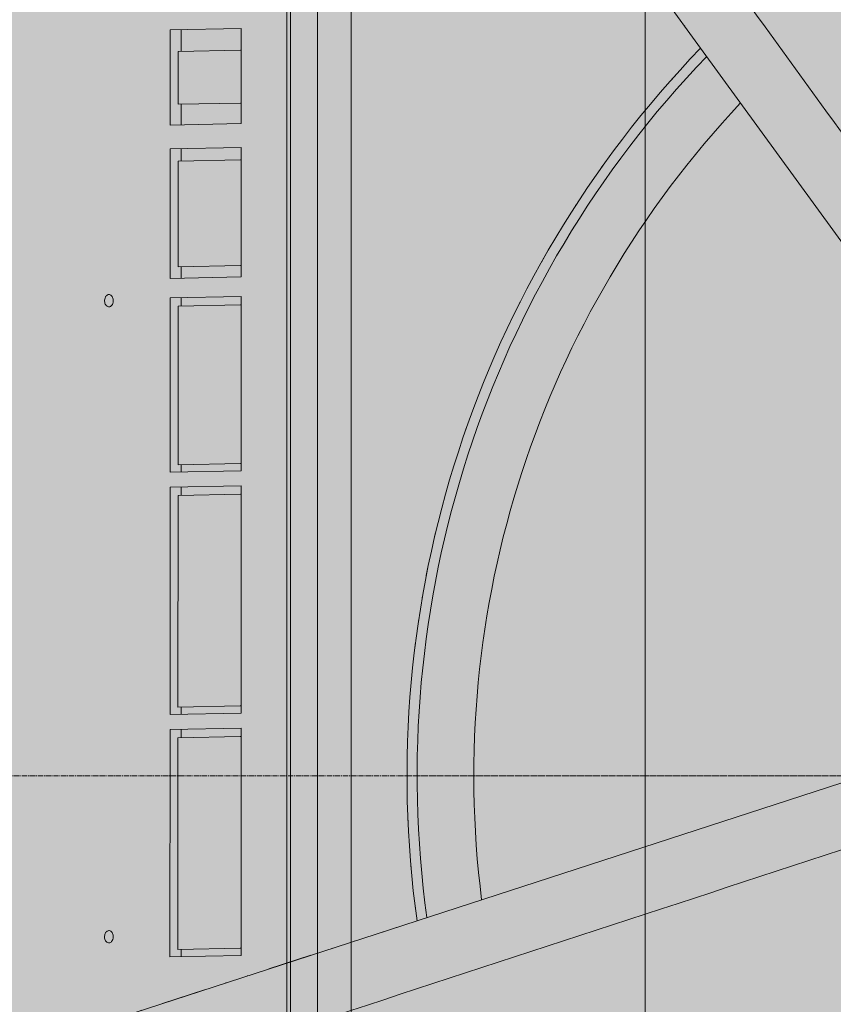
# Model space of a CAD drawing. Units: millimetres. Extents: x -6413 to 35587, y 11952 to 41652.
# Drawn here: x 2889 to 3006, y 34765 to 34907 of the extents above; entities that cross this region are included whole.
import ezdxf

# ---------------------------------------------------------------- set-up
doc = ezdxf.new("R2010")
doc.units = ezdxf.units.MM
doc.linetypes.add('CENTER2', pattern=[1.125, 0.75, -0.125, 0.125, -0.125])
doc.linetypes.add('DIVIDE2', pattern=[15.875, 6.35, -3.175, 0, -3.175, 0, -3.175])
doc.layers.add('1-Default', color=7, linetype='Continuous', lineweight=0)
doc.layers.add('701-F-Medical-Equipment-Product-Centerline', color=7, linetype='CENTER2', lineweight=13)
doc.layers.add('700-F-Medical-Equipment-General', color=7, linetype='Continuous', lineweight=13, true_color=0x8a4500)
doc.layers.add('702-F-Medical-Equipment-Outline', color=7, linetype='DIVIDE2', lineweight=13, true_color=0x8a4500)

# ---------------------------------------------------------------- blocks, each defined once
blk = doc.blocks.new('B7280172-1(Medrad Vistron injector base)')
at = {"layer": '700-F-Medical-Equipment-General', "true_color": 0xffdeb5}
h = blk.add_hatch(color=254, dxfattribs=at)
edge = h.paths.add_edge_path()
edge.add_line((78.3147448109994, -304.27221212324), (78.3147448109994, -148.5516741404936))
edge.add_arc((51.96958877431882, -1.35720753746682e-07), 150.8697023799588, 280.0566565358714, 331.9433434635898)
edge.add_line((185.1095254076499, -70.96072426879255), (315.0039399270645, -113.1659779741422))
edge.add_line((315.0039399270645, -113.1659779741422), (315.0039399270645, -122.5622387712938))
edge.add_line((315.0039399270645, -122.5622387712938), (318.7417627995092, -145.3246216604202))
edge.add_arc((320.3057159535672, -145.0678040898433), 1.584898966068524, 189.3253448545975, 270.0000000010603)
edge.add_line((320.3057159535965, -146.6527030559118), (324.8937094754219, -146.6527030559118))
edge.add_line((324.8937094754219, -146.6527030559118), (324.8937094754219, -153.9514297275273))
edge.add_line((324.8937094754219, -153.9514297275273), (357.859607971066, -153.9512943339723))
edge.add_line((357.859607971066, -153.9512943339723), (357.859607971066, -146.6527030559118))
edge.add_line((357.859607971066, -146.6527030559118), (363.2134659971962, -146.6527030559446))
edge.add_arc((363.2134660112712, -145.0678041149297), 1.58489894101487, 269.9999994911718, 352.5634361350831)
edge.add_line((364.7850340000477, -145.272935072815), (367.7493775194307, -122.5622387712938))
edge.add_line((367.7493775194307, -122.5622387712938), (367.7493775194307, -111.1509662156095))
edge.add_line((367.7493775194307, -111.1509662156095), (364.7259865971464, -88.00277925479895))
edge.add_arc((342.6341096449609, -90.07215106847589), 22.1885855108825, 5.351347354493323, 72.00000000669857)
edge.add_line((349.4907596464982, -68.96955223017721), (201.3917272780782, -20.84925962336274))
edge.add_arc((51.96958877432277, -1.357148491365479e-07), 150.8697023799634, 352.0566565363226, 403.9433434688837)
edge.add_line((160.5997509021363, 104.6955344983071), (225.2251534811876, 193.6447702071964))
edge.add_line((225.2251534811876, 193.6447702071964), (241.0017063504092, 193.6447702071964))
edge.add_line((241.0017063504092, 193.6447702071964), (241.0017063504092, 196.4185303399026))
edge.add_line((241.0017063504092, 196.4185303399026), (243.8545244897105, 193.5657122012708))
edge.add_line((243.8545244897105, 193.5657122012708), (252.6698018571951, 193.5657122012672))
edge.add_arc((252.6698018654168, 195.1506111508969), 1.584898949629689, 269.9999997027792, 352.5634358483938)
edge.add_line((254.2413698617092, 194.9454801840329), (257.2057133794297, 217.6561764855578))
edge.add_line((257.2057133794297, 217.6561764855578), (257.2057133794297, 229.0674490415695))
edge.add_line((257.2057133794297, 229.0674490415695), (255.8906725848356, 239.1423583795076))
edge.add_arc((234.1790438467767, 243.7182194487848), 22.18858551112776, 348.0987283779011, 413.2173483645419)
edge.add_arc((51.96951675502646, -9.880020536456868e-05), 326.489309159816, 53.21734864030772, 54.78265126662891)
edge.add_arc((227.4535714741136, 248.6045611455331), 22.18858552053874, 54.78265159894043, 144.000000052909)
edge.add_line((209.5026286948123, 261.6466844671595), (117.9723929971151, 135.6661228683297))
edge.add_arc((51.96958879564782, -6.344467351482308e-08), 150.8697023056536, 64.05665653429007, 115.9433434657131)
edge.add_line((-14.03321540582692, 135.6661228683261), (-105.5634511035241, 261.6466844671595))
edge.add_arc((-123.5143938767103, 248.6045611501681), 22.18858551286704, 35.99999994668963, 125.2173484524586)
edge.add_arc((51.96960619396415, -2.405308867992062e-05), 326.489216575124, 125.2173484659668, 126.7826515340336)
edge.add_arc((-130.2398662554639, 243.7182194487755), 22.18858551115002, 126.7826516354948, 191.9012716220623)
edge.add_line((-151.9514949935474, 239.1423583795076), (-153.2665357881415, 229.0674490415695))
edge.add_line((-153.2665357881415, 229.0674490415695), (-153.2665357881415, 217.6561764855578))
edge.add_line((-153.2665357881415, 217.6561764855578), (-150.3021922704211, 194.9454801840329))
edge.add_arc((-148.730624267706, 195.1506111581787), 1.584898956940696, 187.4365643825894, 270.0000000650392)
edge.add_line((-148.730624265907, 193.5657122012381), (-139.9153468984223, 193.5657122012708))
edge.add_line((-139.9153468984223, 193.5657122012708), (-137.0625287591211, 196.4185303399026))
edge.add_line((-137.0625287591211, 196.4185303399026), (-137.0625287591211, 193.6447702071964))
edge.add_line((-137.0625287591211, 193.6447702071964), (-121.2859758898994, 193.6447702071964))
edge.add_line((-121.2859758898994, 193.6447702071964), (-56.66057331084812, 104.6955344983071))
edge.add_arc((51.96958881705444, -1.357481167474361e-07), 150.8697023800506, 136.0566565311307, 187.94334346366)
edge.add_line((-97.45254968679365, -20.84925962336274), (-245.55158205521, -68.96955223017721))
edge.add_arc((-238.6949320536763, -90.07215106847305), 22.18858551087873, 107.999999993295, 174.6486526455131)
edge.add_line((-260.7868090058582, -88.00277925479895), (-263.8101999281425, -111.1509662156095))
edge.add_line((-263.8101999281425, -111.1509662156095), (-263.8101999281425, -122.5622387712938))
edge.add_line((-263.8101999281425, -122.5622387712938), (-260.8458564087596, -145.272935072815))
edge.add_arc((-259.2742884021865, -145.0678040946592), 1.584898961285325, 187.4365645082827, 269.9999998654624)
edge.add_line((-259.274288405908, -146.6527030559446), (-253.9204303797778, -146.6527030559118))
edge.add_line((-253.9204303797778, -146.6527030559118), (-253.9204303797778, -153.9512943339723))
edge.add_line((-253.9204303797778, -153.9512943339723), (-220.9545318841338, -153.9514297275273))
edge.add_line((-220.9545318841338, -153.9514297275273), (-220.9545318841338, -146.6527030559118))
edge.add_line((-220.9545318841338, -146.6527030559118), (-216.3665383623083, -146.6527030559118))
edge.add_arc((-216.3665383622587, -145.0678040898758), 1.584898966036036, 269.9999999982061, 350.6746551464)
edge.add_line((-214.8025852082283, -145.3246216604202), (-211.0647623357763, -122.5622387712938))
edge.add_line((-211.0647623357763, -122.5622387712938), (-211.0647623357763, -113.1659779741422))
edge.add_line((-211.0647623357763, -113.1659779741422), (-81.17034781636175, -70.96072426879255))
edge.add_arc((51.96958881697201, -1.357101382382098e-07), 150.8697023799661, 208.0566565364133, 259.9433434641281)
edge.add_line((25.62443278028877, -148.5516741404899), (25.62443278028877, -304.27221212324))
edge.add_arc((47.81301830936373, -304.2722121221171), 22.18858552907496, 180.0000000028997, 199.3349160232332)
edge.add_line((26.87588318220878, -311.6186194378279), (25.59687002245482, -321.4175104586029))
edge.add_line((25.59687002245482, -321.4175104586029), (25.59687002245482, -332.8287830142872))
edge.add_line((25.59687002245482, -332.8287830142872), (28.56121354050265, -355.5394793161395))
edge.add_arc((30.13278156942299, -355.3343483121121), 1.584898986793114, 187.4365653311384, 269.9999998394533)
edge.add_line((30.132781564982, -356.9192472989052), (38.94805891217402, -356.9192472989052))
edge.add_line((38.94805891217402, -356.9192472989052), (41.80087705178448, -354.0664291599387))
edge.add_line((41.80087705178448, -354.0664291599387), (41.80087705178448, -356.8401892923139))
edge.add_line((41.80087705178448, -356.8401892923139), (51.96958881795945, -356.8401892923139))
edge.add_line((51.96958881795945, -356.8401892923139), (62.13830053950005, -356.8401892923139))
edge.add_line((62.13830053950005, -356.8401892923139), (62.13830053950005, -354.0664291599387))
edge.add_line((62.13830053950005, -354.0664291599387), (64.99111867911415, -356.9192472989052))
edge.add_line((64.99111867911415, -356.9192472989052), (73.80639602630617, -356.9192472989052))
edge.add_arc((73.80639602642948, -355.3343483329259), 1.584898965979392, 269.9999999955423, 352.5634353532109)
edge.add_line((75.37796403716129, -355.5394793154883), (78.34230756883335, -332.8287830142872))
edge.add_line((78.34230756883335, -332.8287830142872), (78.34230756883335, -321.4175104586029))
edge.add_line((78.34230756883335, -321.4175104586029), (77.06329440907939, -311.6186194378279))
edge.add_arc((56.12615928555166, -304.2722121232404), 22.18858552528039, 340.6650839764029, 360.000000000001)
at = {"layer": '700-F-Medical-Equipment-General'}
for p, q in [((-56.66057331084812, 104.6955344983071), (-121.2859758916893, 193.644770205894)), ((-4.772338931863487, 33.27750682022088), (-56.66057331084448, 104.6955344983071)), ((-13.49562284187778, 6.429999542189762), (-97.45254968678637, -20.84925962336274)), ((-245.55158205521, -68.96955223017721), (-97.45254968679365, -20.84925962336274))]:
    blk.add_line(p, q, dxfattribs=at)
for points in [[(-77.2760105815978, 206.7487670161099, 0.0007619300143271638), (16.11280504038587, 78.60975165431228, 0.0005704985478207202), (29.52946267519292, 60.35935856854121)], [(1.498807757729082, 39.99389568277547, 0.001141770227658799), (-24.96550189450136, 76.76306471766657, 0.0005189501519520407), (-104.7210867261092, 186.8087520148292)], [(-184.5992600755999, -59.03098704605509, 0.0007584895095754697), (-34.05489657818543, -9.870049632430892, 0.0005647010938453092), (-12.57747491540067, -2.759111379458773)]]:
    blk.add_lwpolyline(points, format="xyb", dxfattribs=at)
for major_axis, start_param, end_param in [((-150.8697023799638, 1.847559961337947e-14), 5.516229279312836, 6.421822804237542), ((-149.4139170838909, 1.829732322104227e-14), 5.517957488370472, 6.420094595178755), ((-141.2617061406748, 1.729899828916599e-14), 5.528304843915653, 6.409747239626562)]:
    blk.add_ellipse((51.96958881696992, -1.357111614197493e-07), major_axis=major_axis, ratio=1, start_param=start_param, end_param=end_param, dxfattribs=at)
at = {"layer": '701-F-Medical-Equipment-Product-Centerline'}
blk.add_line((-98.90011356299146, -1.317202986683697e-07), (51.96958879564409, -1.317202986683697e-07), dxfattribs=at)
at = {"layer": '702-F-Medical-Equipment-Outline'}
blk.add_lwpolyline([(117.9723929971151, 135.6661228683297, 0.2303474762598376), (-14.03321540582692, 135.6661228683261), (-105.5634511035241, 261.6466844671595, 0.4102183220946227), (-136.3101009599341, 266.7319770526665, 0.006830029284723106), (-143.5259723556192, 261.4893396070838, 0.2920350533855616), (-151.9514949935474, 239.1423583795076), (-153.2665357881415, 229.0674490415695), (-153.2665357881415, 217.6561764855578), (-150.3021922704211, 194.9454801840329, 0.3766893814914356), (-148.730624265907, 193.5657122012381), (-139.9153468984223, 193.5657122012708), (-137.0625287591211, 196.4185303399026), (-137.0625287591211, 193.6447702071964), (-121.2859758898994, 193.6447702071964), (-56.66057331084812, 104.6955344983071, 0.2303474762649206), (-97.45254968679365, -20.84925962336274), (-245.55158205521, -68.96955223017721, 0.2992947032510702)], format="xyb", dxfattribs=at)
blk = doc.blocks.new('B7280172-1(Medrad Vistron injector head)')
at = {"layer": '700-F-Medical-Equipment-General', "true_color": 0xffdeb5}
h = blk.add_hatch(color=254, dxfattribs=at)
edge = h.paths.add_edge_path()
edge.add_arc((-31.10770874787855, -150.9519205149015), 0.5416202496486455, 157.6224115551128, 180.0379254808764)
edge.add_line((-31.64932887887335, -150.9522790265946), (-31.64932887887335, -152.0170919722186))
edge.add_arc((-31.77727438599298, -151.9044769599385), 0.170447040992066, 275.6840907572166, 318.6464272518353, ccw=False)
edge.add_arc((-32.42273029430749, -149.265194398824), 2.885924929857638, 275.5810499657655, 283.26799953613323, ccw=False)
edge.add_arc((-34.89475405073038, -127.0008776853576), 25.28683488236396, 272.7445713382466, 276.24952597719675, ccw=False)
edge.add_arc((-43.55110153043659, 38.17152168048707), 190.6856914634501, 271.1069788462084, 272.9661363590161, ccw=False)
edge.add_arc((-56.46712473745465, 565.6504942762637), 718.3209079503839, 270.66614533601927, 271.32418557969834, ccw=False)
edge.add_arc((-64.40066174620642, 1260.840041152415), 1413.555714152228, 269.15532074290195, 270.6600901265725, ccw=False)
edge.add_arc((-78.86560414270845, 264.1982580119354), 416.8090559802782, 267.98978534374305, 269.1238385595208, ccw=False)
edge.add_arc((-91.2481795500388, -81.86157042680601), 70.5282394104537, 265.6682018163652, 268.18149425169054, ccw=False)
edge.add_arc((-96.51087928725349, -148.2018357789273), 3.987021766160135, 255.17676712043482, 269.0737930681654, ccw=False)
edge.add_arc((-97.45318037187623, -151.9044769563758), 0.1704470359662444, 221.353575830615, 242.8684989528286, ccw=False)
edge.add_line((-97.58112586916468, -152.0170919722186), (-97.58112586916468, -150.9522790265946))
edge.add_arc((-98.12326092915448, -150.9520220570238), 0.5421351208910081, 359.9728420612227, 382.3629942322106)
edge.add_arc((-93.13532515344119, -57.78465677897115), 93.06930200289196, 266.2536358030482, 267.2368826988208, ccw=False)
edge.add_arc((-96.74840608454734, -114.1743498319237), 36.56411730516486, 264.88258212836325, 266.1296367567649, ccw=False)
edge.add_arc((-98.5429576181597, -133.8414573797202), 16.81536683850712, 261.60599682779673, 264.9955347523651, ccw=False)
edge.add_arc((-99.85722457096273, -142.7109296650341), 7.84905359694454, 251.4794336075842, 261.6456124440639, ccw=False)
edge.add_arc((-100.3233911274567, -144.0969285022679), 6.38676081035196, 180.0908262518045, 251.4952943423663, ccw=False)
edge.add_line((-106.710143913122, -144.1070529007411), (-106.710143913122, -135.4022852511735))
edge.add_line((-106.710143913122, -135.4022852511735), (-106.8893284816113, -135.3857491768613))
edge.add_line((-106.8893284816113, -135.3857491768613), (-107.9699383812294, -135.2472119664999))
edge.add_line((-107.9699383812294, -135.2472119664999), (-108.6484082422357, -135.0677241659359))
edge.add_arc((-107.4689502429372, -130.6526357444953), 4.569915419485211, 180.7139073028373, 255.0431296892472, ccw=False)
edge.add_line((-112.0385109217932, -130.7095755680093), (-112.0391425487069, -130.6340276895498))
edge.add_line((-112.0391425487069, -130.6340276895498), (-112.0391425487105, -128.85043703884))
edge.add_line((-112.0391425487105, -128.85043703884), (-165.0843339336752, -129.9744925163068))
edge.add_line((-165.0843339336752, -129.9744925163068), (-165.2229039164376, -129.9498750579005))
edge.add_line((-165.2229039164376, -129.9498750579005), (-200.7479163978132, -129.9500036277714))
edge.add_line((-200.7479163978132, -129.9500036277714), (-200.847838457179, -129.9490089980027))
edge.add_arc((-200.7503825229689, -125.3944147923392), 4.555636732376273, 181.3788386642374, 268.7742131286694, ccw=False)
edge.add_line((-205.3047001491141, -125.5040368592745), (-205.3060783662659, -125.3926450679792))
edge.add_line((-205.3060783662659, -125.3926450679792), (-205.3060783662659, 154.2068797906832))
edge.add_arc((-200.7505271126545, 154.208559018479), 4.55555156310251, 89.96601304534681, 180.0211198723991, ccw=False)
edge.add_line((-200.7478248313237, 158.7641097801061), (-165.2229039164376, 158.7641097801061))
edge.add_line((-165.2229039164376, 158.7641097801061), (-112.505514298784, 159.881218975017))
edge.add_line((-112.505514298784, 159.881218975017), (-107.4743446238754, 159.881218975017))
edge.add_arc((-107.1829417161904, 159.7193642904344), 0.3333355569521469, 117.54989483950399, 150.9507780082248, ccw=False)
edge.add_arc((-107.1167041080689, 159.598604377003), 0.4710473466001044, 105.86628752625231, 117.89933434630791, ccw=False)
edge.add_arc((-107.0484144581557, 159.3603209994729), 0.7189228217411047, 97.50174365153322, 105.90955468980681, ccw=False)
edge.add_arc((-106.9775596926829, 158.8149450511302), 1.268881735823764, 89.7454595952363, 97.45866669196351, ccw=False)
edge.add_arc((-106.9712687050914, 155.6663768263533), 4.417437487434298, 86.0907673133346, 90.00848148502149, ccw=False)
edge.add_arc((-106.3316380348403, 167.7414900180011), 7.675420148295667, 267.4725770996836, 274.1238766368293)
edge.add_arc((-106.5530922626778, 171.0313869189707), 10.97273588183168, 274.0418663458316, 276.1644569527019)
edge.add_arc((-113.4304557387724, 230.7742085354291), 71.10987374092332, 276.5046859820802, 277.1363845418437)
edge.add_arc((-102.5204249896515, 142.4992760339156), 17.83714287569797, 93.46350028088312, 96.6833887627875, ccw=False)
edge.add_arc((-101.8974036319205, 133.1612192117424), 27.19584330382334, 92.27788685968721, 93.58515960526142, ccw=False)
edge.add_arc((-101.221714478013, 116.0042441534309), 44.36611764354945, 91.18594532708528, 92.26914576856802, ccw=False)
edge.add_arc((-99.13488731350864, 12.29510186139996), 148.0962480795942, 90.6768988547791, 91.16269143830868, ccw=False)
edge.add_line((-100.8844725297713, 160.3810149214332), (-99.02417616827006, 160.4228163702719))
edge.add_line((-99.02417616827006, 160.4228163702719), (-98.49943756909124, 170.4331707123856))
edge.add_arc((-95.42427487609338, 170.2657335764521), 3.079717646618839, 110.9216651089302, 176.8834241499891, ccw=False)
edge.add_arc((-95.1795229033303, 169.6652695384785), 3.728018605095476, 101.24572065611733, 111.1398268239283, ccw=False)
edge.add_arc((-94.67566071348826, 167.2107139807486), 6.233727341085771, 96.95107906279583, 101.38825632321237, ccw=False)
edge.add_arc((-93.76929249447555, 160.219259435762), 13.28359204873375, 95.10003263795483, 97.18221787395879, ccw=False)
edge.add_arc((-92.36927266529828, 144.8813195355105), 28.68528060907029, 93.87636807669361, 95.1619779718605, ccw=False)
edge.add_arc((-89.96984791621237, 108.909362280703), 64.73716421064069, 92.70350716942608, 93.84282015531602, ccw=False)
edge.add_arc((-86.35167594182214, 33.86696354625559), 139.8667203261913, 91.94306235286598, 92.7340566888451, ccw=False)
edge.add_arc((-83.46374346826924, -43.642133228462), 217.4293230673446, 91.67189037800841, 92.01110774440758, ccw=False)
edge.add_line((-89.80742900422774, 173.6946289249863), (-89.53155486903051, 181.5928394567018))
edge.add_arc((-83.16236263781965, 181.3622913172995), 6.373363485844709, 102.82601543022957, 177.9269473759664, ccw=False)
edge.add_arc((-82.85008109519966, 180.2404551582548), 7.536736094403079, 97.86844550069628, 103.2475756419069, ccw=False)
edge.add_line((-83.88185289587273, 187.7062329414475), (-83.79203425290689, 187.7189385776037))
edge.add_arc((-64.6216774368919, 51.87608731503096), 137.1888582196047, 90.0000000986829, 98.03262673780841, ccw=False)
edge.add_arc((-64.62167731823908, 51.87609600519642), 137.1888495294392, 81.92948754071227, 90.00000014823729, ccw=False)
edge.add_arc((-46.10729635439957, 181.3497192627913), 6.400115206876944, 2.1770097664295918, 83.3082230686228, ccw=False)
edge.add_line((-39.71180049929899, 181.5928394567054), (-39.43592707590506, 173.6946343529671))
edge.add_arc((-45.28103269902101, -28.13215508112495), 201.9114117453957, 87.61056875906041, 88.34112062235329, ccw=False)
edge.add_arc((-40.87733953500993, 78.19394064374835), 95.49417234801051, 86.81852355383069, 87.59076018676097, ccw=False)
edge.add_arc((-37.93813948581491, 130.3840781947839), 43.22136743933353, 85.58948962007918, 86.86914264439258, ccw=False)
edge.add_arc((-35.94797999065657, 155.8153527215656), 17.71237942324804, 83.0796898598619, 85.68184912856219, ccw=False)
edge.add_arc((-34.64821591811733, 166.7118115660377), 6.738735597918153, 78.78340818842838, 82.88748532483112, ccw=False)
edge.add_arc((-34.04640177512927, 169.7379206834558), 3.653365050164122, 66.18636632973642, 78.80983215629072, ccw=False)
edge.add_arc((-33.8163817762435, 170.2664228290562), 3.076985516933856, 3.1064925024850254, 66.13138511958022, ccw=False)
edge.add_line((-30.74391777892379, 170.4331707123856), (-30.21917319805652, 160.4227018960519))
edge.add_arc((-26.20253171276177, 298.4677447856807), 138.103465833486, 268.3333578113683, 269.2142913610468)
edge.add_arc((-28.68996663900203, 86.76611018326402), 73.6135476629977, 88.28023645961213, 89.53793550853192, ccw=False)
edge.add_arc((-27.24531066837226, 135.4089628617949), 24.94925470154326, 85.81899264775569, 88.24391322757782, ccw=False)
edge.add_arc((-26.60414627603154, 144.4760799292633), 15.85953691277749, 82.0771824391648, 85.74094498682211, ccw=False)
edge.add_arc((-22.05958722715168, 176.6533041364601), 16.63709237251251, 261.8502201884737, 264.4639616398334)
edge.add_arc((-22.97961809411828, 167.2238846096442), 7.162899850960082, 264.5124854674833, 271.1237941452932)
edge.add_arc((-22.33547752305952, 155.7474546851881), 4.344203045118194, 87.5905089369931, 96.65771589717099, ccw=False)
edge.add_arc((-22.19770202190816, 159.2519352461603), 0.8370845816845733, 77.44907596760561, 86.92801583195052, ccw=False)
edge.add_arc((-22.07938825896353, 159.7094928871725), 0.3651038497316404, 30.875587024267816, 79.96953553708352, ccw=False)
edge.add_arc((-21.78916284117854, 155.6352585378125), 4.261659543193378, 76.13112861308628, 89.68893035386287, ccw=False)
edge.add_arc((-21.77587914779043, 155.31357562904), 4.571666329960313, 0.0015995696268760184, 77.25920392715119, ccw=False)
edge.add_line((-17.20421281961171, 155.3137032597078), (-17.20421281961535, 104.9500590971511))
edge.add_arc((-5.527563458319459, 105.5234500098411), 11.69071928691332, 182.8112953930005, 188.6951134468229)
edge.add_arc((-7.114939454404264, 105.4680573218864), 10.11490921282792, 189.7443367446084, 270.0547568927682)
edge.add_line((-7.105272757842613, 95.35315272823209), (-4.546841161954944, 95.35315241824355))
edge.add_arc((-4.542527431797305, 89.02659299470236), 6.326560894187758, 0.5560711569769978, 90.03906680980009, ccw=False)
edge.add_arc((-4.531565895185969, 88.45527978265314), 6.346917193803865, 0.010819209523504014, 5.721220430614721, ccw=False)
edge.add_line((1.815351185461623, 88.45647827627909), (1.815351185461623, 74.51998543727314))
edge.add_line((1.815351185461623, 74.51998543727314), (1.92241300394744, 74.08637556142276))
edge.add_line((1.92241300394744, 74.08637556142276), (1.92241300394744, 28.55143026782389))
edge.add_line((1.92241300394744, 28.55143026782389), (1.815351185461623, 28.48404564423254))
edge.add_line((1.815351185461623, 28.48404564423254), (1.815351185461623, 25.39222735193471))
edge.add_line((1.815351185461623, 25.39222735193471), (-3.637978807091713e-12, 25.39222735193471))
edge.add_line((-3.637978807091713e-12, 25.39222735193471), (-3.637978807091713e-12, -25.39222735193471))
edge.add_line((-3.637978807091713e-12, -25.39222735193471), (1.815351185461623, -25.39222735193471))
edge.add_line((1.815351185461623, -25.39222735193471), (1.815351185461623, -88.84535247918393))
edge.add_line((1.815351185461623, -88.84535247918393), (1.814560268987407, -88.94510317003005))
edge.add_arc((-4.523510920399572, -88.84979329523324), 6.338787768490995, 271.3978296685953, 359.1384694427843, ccw=False)
edge.add_arc((-4.589442644112815, -88.1017263096364), 7.088400749483904, 270.54052075569666, 271.7830984366023, ccw=False)
edge.add_line((-4.522572607067559, -95.18981163526769), (-7.067460548707459, -95.18981167604215))
edge.add_arc((-7.064054955379736, -105.3299729547986), 10.14016185064409, 90.01924290075036, 180.0508049816012)
edge.add_line((-17.20421281961171, -105.3389643791779), (-17.20421281961535, -130.6340276895498))
edge.add_line((-17.20421281961535, -130.6340276895498), (-17.20603424248839, -130.7095620218279))
edge.add_arc((-21.76982955996814, -130.6576018351039), 4.564091099096784, 284.73070710313664, 359.3476984462917, ccw=False)
edge.add_line((-20.60928933665127, -135.0716786299636), (-21.227090016695, -135.2420197522115))
edge.add_line((-21.227090016695, -135.2420197522115), (-22.3054246219217, -135.3810684253513))
edge.add_line((-22.3054246219217, -135.3810684253513), (-22.50331195444232, -135.3995624155577))
edge.add_line((-22.50331195444232, -135.3995624155577), (-22.52031083459951, -135.4010727801215))
edge.add_line((-22.52031083459951, -135.4010727801215), (-22.52031083459588, -144.1070529007411))
edge.add_arc((-28.90900259326673, -144.0969676181294), 6.388699719053504, 286.7388732438591, 359.9095521163529, ccw=False)
edge.add_arc((-29.3984302087024, -142.5752037269998), 7.987000452239562, 278.3940937204154, 286.9569920571304, ccw=False)
edge.add_arc((-30.24217026816126, -137.2809661610737), 13.34783622300524, 276.0976710803018, 278.659556818106, ccw=False)
edge.add_arc((-31.59650459526969, -124.7067100935893), 25.99481511599344, 274.36793471438375, 276.12189094168787, ccw=False)
edge.add_arc((-33.71392220249515, -97.32887879904371), 53.45439944141565, 273.11653701213885, 274.39595755663635, ccw=False)
edge.add_arc((-35.29438931974906, -71.80295068281079), 79.02872977090871, 272.67762307021826, 273.2545488636715, ccw=False)
edge.add_arc((-31.58063545690893, -151.2119968411863), 0.4671102431245862, 92.67762307021846, 93.4250946676998)
at = {"layer": '700-F-Medical-Equipment-General'}
for p, q in [((-106.9235779206392, -125.6989074345292), (-106.9235779206392, 158.5522588456624)), ((-64.62167767317806, 158.5522588456624), (-64.62167767317806, -121.0500152675122)), ((-111.7649708505378, 154.0792206569167), (-111.7649708505378, -121.127534587511)), ((-116.1854311694442, 128.5061294104707), (-116.1854311694442, -105.6037905386584)), ((-115.6696786732791, 128.6310492095436), (-115.6696786732791, -105.4788707397529)), ((-132.9794333284735, 107.3003127222546), (-132.9808837064011, 93.60982987802345)), ((-122.7587150461186, 107.5147304928323), (-132.9794333284735, 107.3003127222546)), ((-131.3835596301506, 107.3337921383827), (-131.3838896427696, 104.218828991332)), ((-122.7601654240534, 93.82424764927055), (-122.7587150461186, 107.5147304928323)), ((-131.8321715756756, 104.209424601886), (-131.832977342674, 96.6036008066003)), ((-122.8666292304042, 104.3975103691555), (-131.8321715756756, 104.209424601886)), ((-122.7590455375284, 104.3952306099782), (-122.8666292304042, 104.3975103691555)), ((-131.832977342674, 96.6036008066003), (-122.8674349973917, 96.79168657370246)), ((-131.384697418729, 96.59410151564225), (-131.385010016882, 93.64330929411517)), ((-122.7598513061967, 96.78940681452514), (-122.8674349973917, 96.79168657370246)), ((-132.9808837064011, 93.60982987802345), (-122.7601654240534, 93.82424764927055)), ((-132.9812463098715, 90.18720916733582), (-132.9832204300255, 71.55294084560956)), ((-122.7605280291828, 90.40162693824823), (-132.9812463098715, 90.18720916733582)), ((-131.3853726130474, 90.22068858349667), (-131.3855602729782, 88.44942097759485)), ((-122.7625021480053, 71.7673586161909), (-122.7605280291828, 90.40162693824823)), ((-131.8338422045526, 88.4400165873194), (-131.8354537402047, 73.22836897660818)), ((-122.8682998609438, 88.62810235491997), (-131.8338422045526, 88.4400165873194)), ((-122.7607161477608, 88.62582259574265), (-122.8682998609438, 88.62810235491997)), ((-131.8354537402047, 73.22836897660818), (-122.8699113965886, 73.41645474404504)), ((-131.387173817584, 73.21886970611376), (-131.3873467611338, 71.58642026103917)), ((-122.7623276830855, 73.41417500500393), (-122.8699113965886, 73.41645474404504)), ((-132.9832204300255, 71.55294084560956), (-122.7625021480053, 71.7673586161909)), ((-141.7499149493306, 69.23847315361127), (-141.7696775497679, 69.23898612330231)), ((-132.9835158844617, 68.7641387890435), (-132.9861749262018, 43.66492024197942)), ((-122.7627976051081, 68.9785565599559), (-132.9835158844617, 68.7641387890435)), ((-131.3876422092544, 68.79761820475323), (-131.3877707526917, 67.5841110227957)), ((-122.7654566438432, 43.87933801305917), (-122.7627976051081, 68.9785565599559)), ((-141.7896281669528, 67.46480688840893), (-141.7698655678432, 67.46429391871061)), ((-131.8360527062287, 67.57470663301501), (-131.8384700085408, 44.75723522685439)), ((-122.8705103406501, 67.76279240045187), (-131.8360527062287, 67.57470663301501)), ((-122.7629266491022, 67.76051264127454), (-122.8705103406501, 67.76279240045187)), ((-131.8384700085408, 44.75723522685439), (-122.8729276429585, 44.94532099396019)), ((-131.3901900642995, 44.74773593556165), (-131.3903012350165, 43.69839965823849)), ((-122.7653439514288, 44.94304123478287), (-122.8729276429585, 44.94532099396019)), ((-132.9861749262018, 43.66492024197942), (-122.7654566438432, 43.87933801305917)), ((-132.9864032312798, 41.50993684035711), (-132.9898680180413, 8.80489447803484)), ((-122.765684950602, 41.72435461143687), (-132.9864032312798, 41.50993684035711)), ((-131.390529532815, 41.54341625657617), (-131.3906580995063, 40.32990905414044)), ((-122.7691497576634, 9.019312248616188), (-122.765684950602, 41.72435461143687)), ((-131.8389400310771, 40.32050466386499), (-131.8421631033889, 9.89720946241141)), ((-122.8733976874682, 40.50859043180026), (-131.8389400310771, 40.32050466386499)), ((-122.7658139739651, 40.50631067228824), (-122.8733976874682, 40.50859043180026)), ((-131.8421631033889, 9.89720946241141), (-122.8766207567714, 10.08529522984827)), ((-122.7690370652417, 10.08301547067094), (-122.8766207567714, 10.08529522984827)), ((-132.9898680180413, 8.80489447803484), (-122.7691497576634, 9.019312248616188)), ((-131.3938831781088, 9.887710171122308), (-131.3939943488258, 8.838373893795506)), ((-132.9900963247892, 6.649911076750868), (-132.9935611318542, -26.05513126610094)), ((-122.7693780441004, 6.864328847328579), (-132.9900963247892, 6.649911076750868)), ((-131.3942226466388, 6.683390492460603), (-131.3943512133155, 5.469883310001023)), ((-122.772842852497, -25.84071349518854), (-122.7693780441004, 6.864328847328579)), ((-131.8426331448863, 5.460478920223977), (-131.8458562172018, -24.96281630169688)), ((-122.8770907806393, 5.648564687660837), (-131.8426331448863, 5.460478920223977)), ((-122.769507087778, 5.64628492848351), (-122.8770907806393, 5.648564687660837)), ((-141.7596083449753, -22.25958718553738), (-141.7793709440848, -22.2590741958702)), ((-141.7993215819042, -24.03325345107078), (-141.7795589608213, -24.03376642043804)), ((-131.8458562172018, -24.96281630169688), (-122.8803138722506, -24.77473053459471)), ((-131.3975742702387, -24.95341191201805), (-131.3976874423424, -26.02165184984187)), ((-122.7727301587402, -24.77701029377204), (-122.8803138722506, -24.77473053459471)), ((-132.9935611318542, -26.05513126610094), (-122.772842852497, -25.84071349518854))]:
    blk.add_line(p, q, dxfattribs=at)
for points in [[(-141.7696775497679, 69.23898612330231, 0.1243166237061475), (-142.0002365504988, 69.171609472829, 0.08361135909039283), (-142.157654449511, 69.0418511899552, 0.05605772203551391), (-142.2632667875769, 68.88936084316083, 0.0772525198742352), (-142.3744218490647, 68.57652880251408, 0.1211134532280183), (-142.3469445885021, 67.99071580441887, 0.06616999863858096), (-142.240547851532, 67.75474224124628, 0.1055303262897537), (-142.0513065200103, 67.55251590869739, 0.1190594572537791), (-141.8264575715075, 67.46700787334703, 0.02164536178508223), (-141.7896405002757, 67.4643653888561)], [(-141.7698655678432, 67.46429391871061, 0.1243166212494188), (-141.5393065676435, 67.53167056709208, 0.08361136182826258), (-141.3818886694826, 67.66142884838337, 0.05605771942401627), (-141.2762763312021, 67.81391919436646, 0.07725252544080373), (-141.1651212671131, 68.1267512325976, 0.1211134429928322), (-141.1925985490598, 68.71256422716397, 0.0661699882683884), (-141.298995277637, 68.94853779213008, 0.1055303328469221), (-141.4882365981648, 69.15076413278075, 0.1190594653140799), (-141.7130855449068, 69.23627216894238, 0.02164536132123943), (-141.7499026160003, 69.23891465332053)], [(-141.7793709440848, -22.2590741958702, 0.1243166129138785), (-142.0099299500944, -22.32645083719763, 0.08361138907384826), (-142.1673478441771, -22.45620912326194, 0.05605771429206219), (-142.272960173992, -22.60869947983156, 0.0772525029349797), (-142.3841152401546, -22.92153152098763, 0.121113448281727), (-142.356637987381, -23.50734452434699, 0.06617001814702611), (-142.2502412510439, -23.7433180861226, 0.1055303040544614), (-142.0609999098706, -23.94554441188302, 0.119059452561031), (-141.8361509657116, -24.0310524655506, 0.02164537178720263), (-141.7993338945889, -24.03369495078732)], [(-141.7795589608213, -24.03376642043804, 0.1243166227250221), (-141.548999961371, -23.96638977101611, 0.0836113598089138), (-141.3915820634938, -23.83663148953929, 0.05605771962281735), (-141.2859697251915, -23.68414114408006, 0.0772525258334337), (-141.174814661681, -23.3713091061727, 0.1211134452268266), (-141.2022919440424, -22.78549611278504, 0.06616998526277972), (-141.3086886730089, -22.54952254806267, 0.1055303336321654), (-141.4979299915176, -22.34729620617145, 0.119059466275715), (-141.7227789379322, -22.26178817025357, 0.0216453609411083), (-141.7595960089857, -22.25914568582448)]]:
    blk.add_lwpolyline(points, format="xyb", dxfattribs=at)
at = {"layer": '701-F-Medical-Equipment-Product-Centerline'}
for p, q in [((-64.62167767317806, 189.064945534632), (-64.64075263918858, 0)), ((-64.64075263918858, 0), (-205.3060783662659, 0)), ((-64.64075263918858, 0), (-64.65616028630029, -152.7156567151833)), ((-3.637978807091713e-12, 0), (-64.64075263918858, 0))]:
    blk.add_line(p, q, dxfattribs=at)
blk = doc.blocks.new('A7280172-1(Medrad Vistron injector)')
at = {"layer": '1-Default'}
for name, p in [('B7280172-1(Medrad Vistron injector base)', (-51.96958879564409, 1.317202986683697e-07)), ('B7280172-1(Medrad Vistron injector head)', (-51.96958879563317, 1.184780558105558e-07))]:
    blk.add_blockref(name, p, dxfattribs=at)

msp = doc.modelspace()

# ---------------------------------------------------------------- block references
at = {"layer": '1-Default'}
msp.add_blockref('A7280172-1(Medrad Vistron injector)', (3095.98179313913, 34797.78559681453), dxfattribs=at)

doc.saveas('drawing.dxf')
